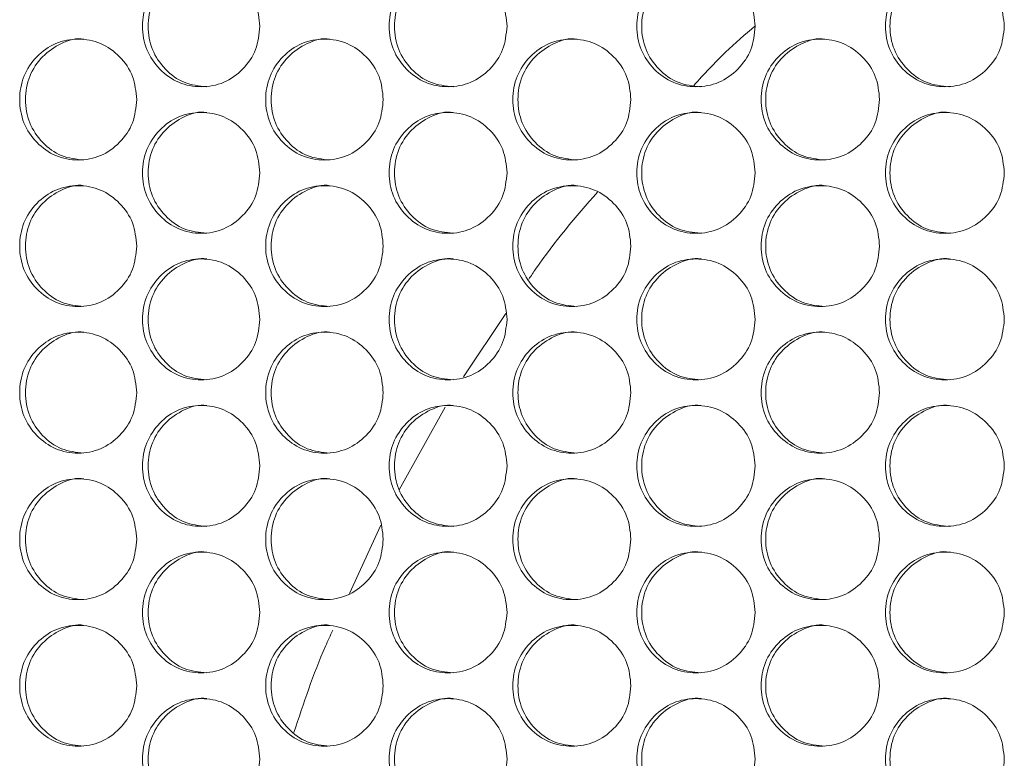
# Model space of a CAD drawing. Units: millimetres. Extents: x 74 to 2910, y 52 to 2015.
# Drawn here: x 405 to 470, y 647 to 696 of the extents above; entities that cross this region are included whole.
import ezdxf

# ---------------------------------------------------------------- set-up
doc = ezdxf.new("R2010")
doc.units = ezdxf.units.MM
doc.header["$LTSCALE"] = 10

msp = doc.modelspace()

# ---------------------------------------------------------------- linework, layer by layer
at = {"color": 7, "linetype": 'Continuous', "lineweight": 15}
for p, q in [((433.9976, 672.5424), (436.8129, 676.7411)), ((429.7519, 665.062), (432.7935, 670.5395)), ((426.4628, 658.1998), (428.5259, 662.7344))]:
    msp.add_line(p, q, dxfattribs=at)
for points, knots in [([(417.0123, 691.7447), (416.5037, 691.7983), (415.4847, 691.9057), (414.2132, 692.8563), (413.3228, 694.1623), (413.0525, 695.7453), (413.3221, 697.3211), (414.2145, 698.6506), (415.4794, 699.5133), (416.5205, 699.8408), (417.0178, 699.7439), (417.0187, 699.7437)], [0, 0, 0, 0, 0.1245889, 0.2496516, 0.3745963, 0.4997845, 0.6247561, 0.7499233, 0.8747645, 0.9997911, 1, 1, 1, 1]), ([(433.3237, 691.7447), (432.8128, 691.7983), (431.7892, 691.9057), (430.512, 692.8563), (429.6175, 694.1623), (429.346, 695.7453), (429.6169, 697.3211), (430.5133, 698.6506), (431.7842, 699.5133), (432.8291, 699.8408), (433.3292, 699.7439), (433.3301, 699.7437)], [0, 0, 0, 0, 0.124589, 0.2496511, 0.3745967, 0.4997846, 0.6247562, 0.7499236, 0.8747637, 0.9997911, 1, 1, 1, 1]), ([(449.705, 691.7447), (449.192, 691.7983), (448.1642, 691.9057), (446.8817, 692.8563), (445.9835, 694.1623), (445.7109, 695.7453), (445.9828, 697.3211), (446.8831, 698.6506), (448.1588, 699.5132), (449.2092, 699.841), (449.7106, 699.7439), (449.7114, 699.7437)], [0, 0, 0, 0, 0.1245888, 0.249651, 0.3745965, 0.4997845, 0.624756, 0.749924, 0.8747642, 0.9997916, 1, 1, 1, 1]), ([(466.1507, 691.7447), (465.6359, 691.7983), (464.6041, 691.9057), (463.3167, 692.8563), (462.4151, 694.1623), (462.1414, 695.7453), (462.4144, 697.3211), (463.3182, 698.6506), (464.5984, 699.5134), (465.6536, 699.8407), (466.1563, 699.7439), (466.1572, 699.7437)], [0, 0, 0, 0, 0.1245892, 0.2496519, 0.3745965, 0.4997845, 0.6247559, 0.7499234, 0.8747639, 0.9997909, 1, 1, 1, 1]), ([(420.5311, 695.7442), (420.4783, 695.2173), (420.3728, 694.1641), (419.4501, 692.8493), (418.1821, 691.9305), (416.6477, 691.6512), (415.1159, 691.9301), (413.8414, 692.8491), (412.9494, 694.164), (412.6783, 695.7439), (412.9492, 697.3248), (413.841, 698.6389), (415.1163, 699.5581), (416.6472, 699.8372), (418.1826, 699.5582), (419.4503, 698.6382), (420.3759, 697.3242), (420.4794, 696.2706), (420.5311, 695.7442)], [0, 0, 0, 0, 0.062525, 0.1249903, 0.1874334, 0.2499958, 0.3124511, 0.3750036, 0.4374592, 0.5000077, 0.5624481, 0.6250153, 0.6874565, 0.7500198, 0.8124735, 0.8750275, 0.9375667, 1, 1, 1, 1]), ([(436.8864, 695.7442), (436.8334, 695.2173), (436.7274, 694.1641), (435.8007, 692.8493), (434.527, 691.9305), (432.9859, 691.6512), (431.4472, 691.9301), (430.1669, 692.8492), (429.2709, 694.164), (428.9986, 695.7439), (429.2706, 697.3248), (430.1665, 698.6389), (431.4476, 699.5581), (432.9853, 699.8372), (434.5275, 699.5583), (435.8009, 698.6382), (436.7305, 697.3242), (436.8345, 696.2706), (436.8864, 695.7442)], [0, 0, 0, 0, 0.06252493, 0.12499032, 0.18743356, 0.249996, 0.31245165, 0.37500348, 0.43745946, 0.50000792, 0.56244824, 0.62501553, 0.68745648, 0.75001964, 0.81247358, 0.87502752, 0.9375666, 1, 1, 1, 1]), ([(453.3105, 695.7442), (453.2572, 695.2173), (453.1508, 694.1641), (452.2204, 692.8493), (450.9415, 691.9305), (449.394, 691.6512), (447.849, 691.9301), (446.5634, 692.8492), (445.6636, 694.164), (445.3902, 695.7439), (445.6634, 697.3248), (446.563, 698.6389), (447.8494, 699.5581), (449.3935, 699.8372), (450.942, 699.5582), (452.2206, 698.6382), (453.1539, 697.3242), (453.2583, 696.2706), (453.3105, 695.7442)], [0, 0, 0, 0, 0.062525, 0.1249901, 0.1874337, 0.2499961, 0.3124514, 0.3750035, 0.4374594, 0.5000079, 0.5624481, 0.6250152, 0.6874564, 0.7500199, 0.8124734, 0.8750277, 0.9375666, 1, 1, 1, 1]), ([(469.7977, 695.7442), (469.7443, 695.2173), (469.6375, 694.1641), (468.7036, 692.8493), (467.42, 691.9305), (465.8667, 691.6512), (464.3159, 691.9301), (463.0254, 692.8492), (462.1221, 694.164), (461.8477, 695.7439), (462.1219, 697.3248), (463.025, 698.6389), (464.3163, 699.5581), (465.8662, 699.8372), (467.4205, 699.5582), (468.7038, 698.6382), (469.6406, 697.3242), (469.7454, 696.2706), (469.7977, 695.7442)], [0, 0, 0, 0, 0.06252499, 0.12499037, 0.18743344, 0.24999578, 0.31245091, 0.37500328, 0.43745931, 0.50000774, 0.56244808, 0.62501514, 0.68745611, 0.75001971, 0.81247341, 0.87502751, 0.93756663, 1, 1, 1, 1]), ([(449.2493, 691.8336), (449.9326, 692.5825), (451.2049, 693.9769), (452.6411, 695.2013), (453.306, 695.7682)], [0, 0, 0, 0, 0.5370458, 1, 1, 1, 1]), ([(412.381, 690.8942), (412.3283, 690.3673), (412.223, 689.3141), (411.3025, 687.9993), (410.0374, 687.0805), (408.5066, 686.8012), (406.9785, 687.0801), (405.707, 687.9992), (404.8171, 689.314), (404.5467, 690.8939), (404.8169, 692.4748), (405.7066, 693.7889), (406.9788, 694.7081), (408.5061, 694.9872), (410.0379, 694.7082), (411.3027, 693.7882), (412.2261, 692.4742), (412.3294, 691.4206), (412.381, 690.8942)], [0, 0, 0, 0, 0.0625249, 0.1249899, 0.1874336, 0.2499961, 0.3124512, 0.3750035, 0.4374593, 0.5000079, 0.5624482, 0.6250154, 0.6874567, 0.7500199, 0.8124733, 0.8750274, 0.9375667, 1, 1, 1, 1]), ([(408.8845, 686.8947), (408.3772, 686.9483), (407.3605, 687.0557), (406.0921, 688.0063), (405.2038, 689.3123), (404.9342, 690.8953), (405.2031, 692.4711), (406.0935, 693.8006), (407.355, 694.6632), (408.3944, 694.9911), (408.8901, 694.8939), (408.8909, 694.8937)], [0, 0, 0, 0, 0.1245897, 0.2496522, 0.3745969, 0.499785, 0.6247566, 0.7499237, 0.8747648, 0.9997917, 1, 1, 1, 1]), ([(428.6998, 690.8942), (428.6469, 690.3673), (428.5412, 689.3141), (427.6164, 687.9993), (426.3455, 687.0805), (424.8077, 686.8012), (423.2724, 687.0801), (421.9949, 687.9992), (421.1009, 689.314), (420.8292, 690.8939), (421.1006, 692.4748), (421.9945, 693.7889), (423.2728, 694.7081), (424.8071, 694.9872), (426.346, 694.7082), (427.6166, 693.7882), (428.5443, 692.4742), (428.648, 691.4206), (428.6998, 690.8942)], [0, 0, 0, 0, 0.062525, 0.1249899, 0.187433, 0.2499956, 0.3124509, 0.3750031, 0.437459, 0.5000076, 0.5624479, 0.625015, 0.687456, 0.7500197, 0.8124732, 0.8750274, 0.9375667, 1, 1, 1, 1]), ([(425.1589, 686.8947), (424.6492, 686.9483), (423.6278, 687.0557), (422.3534, 688.0063), (421.4609, 689.3123), (421.19, 690.8953), (421.4603, 692.4711), (422.3547, 693.8005), (423.6227, 694.6634), (424.6656, 694.9905), (425.1645, 694.8939), (425.1653, 694.8937)], [0, 0, 0, 0, 0.1245901, 0.2496515, 0.3745969, 0.4997848, 0.6247564, 0.7499239, 0.8747639, 0.9997905, 1, 1, 1, 1]), ([(445.0902, 690.8942), (445.0371, 690.3673), (444.9309, 689.3141), (444.0022, 687.9993), (442.7259, 687.0805), (441.1815, 686.8012), (439.6396, 687.0801), (438.3566, 687.9992), (437.4587, 689.314), (437.1858, 690.8939), (437.4584, 692.4748), (438.3562, 693.7889), (439.64, 694.7081), (441.181, 694.9872), (442.7264, 694.7083), (444.0024, 693.7882), (444.934, 692.4742), (445.0382, 691.4206), (445.0902, 690.8942)], [0, 0, 0, 0, 0.062525, 0.12499, 0.1874332, 0.2499961, 0.3124511, 0.3750033, 0.4374591, 0.5000077, 0.562448, 0.6250152, 0.6874563, 0.7500192, 0.8124734, 0.8750275, 0.9375666, 1, 1, 1, 1]), ([(441.5059, 686.8947), (440.994, 686.9483), (439.9682, 687.0557), (438.6883, 688.0063), (437.792, 689.3123), (437.5199, 690.8953), (437.7913, 692.4711), (438.6897, 693.8006), (439.9627, 694.6633), (441.0114, 694.9908), (441.5115, 694.8939), (441.5124, 694.8937)], [0, 0, 0, 0, 0.12459, 0.2496519, 0.3745966, 0.4997846, 0.624756, 0.7499235, 0.8747643, 0.9997911, 1, 1, 1, 1]), ([(461.5465, 690.8942), (461.4932, 690.3673), (461.3866, 689.3141), (460.4544, 687.9993), (459.1731, 687.0805), (457.6227, 686.8012), (456.0747, 687.0801), (454.7865, 687.9992), (453.885, 689.314), (453.611, 690.8939), (453.8848, 692.4748), (454.7862, 693.7889), (456.075, 694.7081), (457.6221, 694.9872), (459.1736, 694.7082), (460.4546, 693.7883), (461.3897, 692.4742), (461.4943, 691.4206), (461.5465, 690.8942)], [0, 0, 0, 0, 0.062525, 0.1249901, 0.1874335, 0.2499959, 0.3124517, 0.3750033, 0.4374594, 0.5000079, 0.5624483, 0.6250154, 0.687456, 0.7500197, 0.8124729, 0.8750277, 0.9375666, 1, 1, 1, 1]), ([(457.9202, 686.8947), (457.4062, 686.9483), (456.3764, 687.0557), (455.0914, 688.0063), (454.1914, 689.3123), (453.9182, 690.8953), (454.1908, 692.4711), (455.0927, 693.8006), (456.3711, 694.6634), (457.423, 694.9907), (457.9258, 694.8939), (457.9266, 694.8937)], [0, 0, 0, 0, 0.124589, 0.2496514, 0.3745965, 0.4997844, 0.6247559, 0.7499235, 0.8747638, 0.9997909, 1, 1, 1, 1]), ([(417.0123, 682.0447), (416.5037, 682.0983), (415.4847, 682.2057), (414.2132, 683.1563), (413.3228, 684.4623), (413.0525, 686.0453), (413.3221, 687.6211), (414.2145, 688.9506), (415.4794, 689.8133), (416.5205, 690.1408), (417.0178, 690.0439), (417.0187, 690.0437)], [0, 0, 0, 0, 0.1245889, 0.2496516, 0.3745963, 0.4997845, 0.6247561, 0.7499233, 0.8747645, 0.9997911, 1, 1, 1, 1]), ([(433.3237, 682.0447), (432.8128, 682.0983), (431.7892, 682.2057), (430.512, 683.1563), (429.6175, 684.4623), (429.346, 686.0453), (429.6169, 687.6211), (430.5133, 688.9506), (431.7842, 689.8133), (432.8291, 690.1408), (433.3292, 690.0439), (433.3301, 690.0437)], [0, 0, 0, 0, 0.124589, 0.2496511, 0.3745967, 0.4997846, 0.6247562, 0.7499236, 0.8747637, 0.9997911, 1, 1, 1, 1]), ([(449.705, 682.0447), (449.192, 682.0983), (448.1642, 682.2057), (446.8817, 683.1563), (445.9835, 684.4623), (445.7109, 686.0453), (445.9828, 687.6211), (446.8831, 688.9506), (448.1588, 689.8132), (449.2092, 690.141), (449.7106, 690.0439), (449.7114, 690.0437)], [0, 0, 0, 0, 0.1245888, 0.249651, 0.3745965, 0.4997845, 0.624756, 0.749924, 0.8747642, 0.9997916, 1, 1, 1, 1]), ([(466.1507, 682.0447), (465.6359, 682.0983), (464.6041, 682.2057), (463.3167, 683.1563), (462.4151, 684.4623), (462.1414, 686.0453), (462.4144, 687.6211), (463.3182, 688.9506), (464.5984, 689.8134), (465.6536, 690.1407), (466.1563, 690.0439), (466.1572, 690.0437)], [0, 0, 0, 0, 0.1245892, 0.2496519, 0.3745965, 0.4997845, 0.6247559, 0.7499234, 0.8747639, 0.9997909, 1, 1, 1, 1]), ([(420.5311, 686.0442), (420.4783, 685.5173), (420.3728, 684.4641), (419.4501, 683.1493), (418.1821, 682.2305), (416.6477, 681.9512), (415.1159, 682.2301), (413.8414, 683.1491), (412.9494, 684.464), (412.6783, 686.0439), (412.9492, 687.6248), (413.841, 688.9389), (415.1163, 689.8581), (416.6472, 690.1372), (418.1826, 689.8582), (419.4503, 688.9382), (420.3759, 687.6242), (420.4794, 686.5706), (420.5311, 686.0442)], [0, 0, 0, 0, 0.06252499, 0.12499003, 0.18743331, 0.24999577, 0.312451, 0.37500357, 0.43745911, 0.5000077, 0.56244809, 0.62501527, 0.68745649, 0.75001979, 0.81247345, 0.87502752, 0.93756665, 1, 1, 1, 1]), ([(436.8864, 686.0442), (436.8334, 685.5173), (436.7274, 684.4641), (435.8007, 683.1493), (434.527, 682.2305), (432.9859, 681.9512), (431.4472, 682.2301), (430.1669, 683.1492), (429.2709, 684.464), (428.9986, 686.0439), (429.2706, 687.6248), (430.1665, 688.9389), (431.4476, 689.8581), (432.9853, 690.1372), (434.5275, 689.8583), (435.8009, 688.9382), (436.7305, 687.6242), (436.8345, 686.5706), (436.8864, 686.0442)], [0, 0, 0, 0, 0.06252494, 0.12499009, 0.18743349, 0.24999595, 0.3124516, 0.37500343, 0.43745941, 0.50000788, 0.5624482, 0.6250155, 0.68745646, 0.75001962, 0.81247356, 0.87502751, 0.9375666, 1, 1, 1, 1]), ([(453.3105, 686.0442), (453.2572, 685.5173), (453.1508, 684.4641), (452.2204, 683.1493), (450.9415, 682.2305), (449.394, 681.9512), (447.849, 682.2301), (446.5634, 683.1492), (445.6636, 684.464), (445.3902, 686.0439), (445.6634, 687.6248), (446.563, 688.9389), (447.8494, 689.8581), (449.3935, 690.1372), (450.942, 689.8582), (452.2206, 688.9382), (453.1539, 687.6242), (453.2583, 686.5706), (453.3105, 686.0442)], [0, 0, 0, 0, 0.062525, 0.1249899, 0.1874336, 0.249996, 0.3124513, 0.3750034, 0.4374594, 0.5000078, 0.5624481, 0.6250152, 0.6874564, 0.7500198, 0.8124733, 0.8750277, 0.9375666, 1, 1, 1, 1]), ([(469.7977, 686.0442), (469.7443, 685.5173), (469.6375, 684.4641), (468.7036, 683.1493), (467.42, 682.2305), (465.8667, 681.9512), (464.3159, 682.2301), (463.0254, 683.1492), (462.1221, 684.464), (461.8477, 686.0439), (462.1219, 687.6248), (463.025, 688.9389), (464.3163, 689.8581), (465.8662, 690.1372), (467.4205, 689.8582), (468.7038, 688.9382), (469.6406, 687.6242), (469.7454, 686.5706), (469.7977, 686.0442)], [0, 0, 0, 0, 0.06252499, 0.12499013, 0.18743337, 0.24999572, 0.31245085, 0.37500323, 0.43745927, 0.50000771, 0.56244804, 0.62501511, 0.68745608, 0.75001969, 0.81247339, 0.8750275, 0.93756662, 1, 1, 1, 1]), ([(412.381, 681.1942), (412.3283, 680.6673), (412.223, 679.6141), (411.3025, 678.2993), (410.0374, 677.3805), (408.5066, 677.1012), (406.9785, 677.3801), (405.707, 678.2992), (404.8171, 679.614), (404.5467, 681.1939), (404.8169, 682.7748), (405.7066, 684.0889), (406.9788, 685.0081), (408.5061, 685.2872), (410.0379, 685.0082), (411.3027, 684.0882), (412.2261, 682.7742), (412.3294, 681.7206), (412.381, 681.1942)], [0, 0, 0, 0, 0.0625249, 0.1249899, 0.1874336, 0.2499961, 0.3124512, 0.3750035, 0.4374593, 0.5000079, 0.5624482, 0.6250154, 0.6874567, 0.7500199, 0.8124733, 0.8750274, 0.9375667, 1, 1, 1, 1]), ([(408.8845, 677.1947), (408.3772, 677.2483), (407.3605, 677.3557), (406.0921, 678.3063), (405.2038, 679.6123), (404.9342, 681.1953), (405.2031, 682.7711), (406.0935, 684.1006), (407.355, 684.9632), (408.3944, 685.2911), (408.8901, 685.1939), (408.8909, 685.1937)], [0, 0, 0, 0, 0.1245897, 0.2496522, 0.3745969, 0.499785, 0.6247566, 0.7499237, 0.8747648, 0.9997917, 1, 1, 1, 1]), ([(428.6998, 681.1942), (428.6469, 680.6673), (428.5412, 679.6141), (427.6164, 678.2993), (426.3455, 677.3805), (424.8077, 677.1012), (423.2724, 677.3801), (421.9949, 678.2992), (421.1009, 679.614), (420.8292, 681.1939), (421.1006, 682.7748), (421.9945, 684.0889), (423.2728, 685.0081), (424.8071, 685.2872), (426.346, 685.0082), (427.6166, 684.0882), (428.5443, 682.7742), (428.648, 681.7206), (428.6998, 681.1942)], [0, 0, 0, 0, 0.062525, 0.1249899, 0.187433, 0.2499956, 0.3124509, 0.3750031, 0.437459, 0.5000076, 0.5624479, 0.625015, 0.687456, 0.7500197, 0.8124732, 0.8750274, 0.9375667, 1, 1, 1, 1]), ([(425.1589, 677.1947), (424.6492, 677.2483), (423.6278, 677.3557), (422.3534, 678.3063), (421.4609, 679.6123), (421.19, 681.1953), (421.4603, 682.7711), (422.3547, 684.1005), (423.6227, 684.9634), (424.6656, 685.2905), (425.1645, 685.1939), (425.1653, 685.1937)], [0, 0, 0, 0, 0.1245901, 0.2496515, 0.3745969, 0.4997848, 0.6247564, 0.7499239, 0.8747639, 0.9997905, 1, 1, 1, 1]), ([(445.0902, 681.1942), (445.0371, 680.6673), (444.9309, 679.6141), (444.0022, 678.2993), (442.7259, 677.3805), (441.1815, 677.1012), (439.6396, 677.3801), (438.3566, 678.2992), (437.4587, 679.614), (437.1858, 681.1939), (437.4584, 682.7748), (438.3562, 684.0889), (439.64, 685.0081), (441.181, 685.2872), (442.7264, 685.0083), (444.0024, 684.0882), (444.934, 682.7742), (445.0382, 681.7206), (445.0902, 681.1942)], [0, 0, 0, 0, 0.062525, 0.12499, 0.1874332, 0.2499961, 0.3124511, 0.3750033, 0.4374591, 0.5000077, 0.562448, 0.6250152, 0.6874563, 0.7500192, 0.8124734, 0.8750275, 0.9375666, 1, 1, 1, 1]), ([(441.5059, 677.1947), (440.994, 677.2483), (439.9682, 677.3557), (438.6883, 678.3063), (437.792, 679.6123), (437.5199, 681.1953), (437.7913, 682.7711), (438.6897, 684.1006), (439.9627, 684.9633), (441.0114, 685.2908), (441.5115, 685.1939), (441.5124, 685.1937)], [0, 0, 0, 0, 0.12459, 0.2496519, 0.3745966, 0.4997846, 0.624756, 0.7499235, 0.8747643, 0.9997911, 1, 1, 1, 1]), ([(461.5465, 681.1942), (461.4932, 680.6673), (461.3866, 679.6141), (460.4544, 678.2993), (459.1731, 677.3805), (457.6227, 677.1012), (456.0747, 677.3801), (454.7865, 678.2992), (453.885, 679.614), (453.611, 681.1939), (453.8848, 682.7748), (454.7862, 684.0889), (456.075, 685.0081), (457.6221, 685.2872), (459.1736, 685.0082), (460.4546, 684.0883), (461.3897, 682.7742), (461.4943, 681.7206), (461.5465, 681.1942)], [0, 0, 0, 0, 0.062525, 0.1249901, 0.1874335, 0.2499959, 0.3124517, 0.3750033, 0.4374594, 0.5000079, 0.5624483, 0.6250154, 0.687456, 0.7500197, 0.8124729, 0.8750277, 0.9375666, 1, 1, 1, 1]), ([(457.9202, 677.1947), (457.4062, 677.2483), (456.3764, 677.3557), (455.0914, 678.3063), (454.1914, 679.6123), (453.9182, 681.1953), (454.1908, 682.7711), (455.0927, 684.1006), (456.3711, 684.9634), (457.423, 685.2907), (457.9258, 685.1939), (457.9266, 685.1937)], [0, 0, 0, 0, 0.124589, 0.2496514, 0.3745965, 0.4997844, 0.6247559, 0.7499235, 0.8747638, 0.9997909, 1, 1, 1, 1]), ([(438.3297, 679.0034), (438.4789, 679.2282), (439.8326, 681.2677), (441.4387, 683.1218), (442.8679, 684.7716)], [0, 0, 0, 0, 0.1102066, 1, 1, 1, 1]), ([(420.5311, 676.3442), (420.4783, 675.8173), (420.3728, 674.7641), (419.4501, 673.4493), (418.1821, 672.5305), (416.6477, 672.2512), (415.1159, 672.5301), (413.8414, 673.4491), (412.9494, 674.764), (412.6783, 676.3439), (412.9492, 677.9248), (413.841, 679.2389), (415.1163, 680.1581), (416.6472, 680.4372), (418.1826, 680.1582), (419.4503, 679.2382), (420.3759, 677.9242), (420.4794, 676.8706), (420.5311, 676.3442)], [0, 0, 0, 0, 0.06252499, 0.12499003, 0.18743331, 0.24999577, 0.312451, 0.37500357, 0.43745911, 0.5000077, 0.56244809, 0.62501527, 0.68745649, 0.75001979, 0.81247345, 0.87502752, 0.93756665, 1, 1, 1, 1]), ([(417.0123, 672.3447), (416.5037, 672.3983), (415.4847, 672.5057), (414.2132, 673.4563), (413.3228, 674.7623), (413.0525, 676.3453), (413.3221, 677.9211), (414.2145, 679.2506), (415.4794, 680.1133), (416.5205, 680.4408), (417.0178, 680.3439), (417.0187, 680.3437)], [0, 0, 0, 0, 0.1245889, 0.2496516, 0.3745963, 0.4997845, 0.6247561, 0.7499233, 0.8747645, 0.9997911, 1, 1, 1, 1]), ([(436.8864, 676.3442), (436.8334, 675.8173), (436.7274, 674.7641), (435.8007, 673.4493), (434.527, 672.5305), (432.9859, 672.2512), (431.4472, 672.5301), (430.1669, 673.4492), (429.2709, 674.764), (428.9986, 676.3439), (429.2706, 677.9248), (430.1665, 679.2389), (431.4476, 680.1581), (432.9853, 680.4372), (434.5275, 680.1583), (435.8009, 679.2382), (436.7305, 677.9242), (436.8345, 676.8706), (436.8864, 676.3442)], [0, 0, 0, 0, 0.06252494, 0.12499009, 0.18743349, 0.24999595, 0.3124516, 0.37500343, 0.43745941, 0.50000788, 0.5624482, 0.6250155, 0.68745646, 0.75001962, 0.81247356, 0.87502751, 0.9375666, 1, 1, 1, 1]), ([(433.3237, 672.3447), (432.8128, 672.3983), (431.7892, 672.5057), (430.512, 673.4563), (429.6175, 674.7623), (429.346, 676.3453), (429.6169, 677.9211), (430.5133, 679.2506), (431.7842, 680.1133), (432.8291, 680.4408), (433.3292, 680.3439), (433.3301, 680.3437)], [0, 0, 0, 0, 0.124589, 0.2496511, 0.3745967, 0.4997846, 0.6247562, 0.7499236, 0.8747637, 0.9997911, 1, 1, 1, 1]), ([(453.3105, 676.3442), (453.2572, 675.8173), (453.1508, 674.7641), (452.2204, 673.4493), (450.9415, 672.5305), (449.394, 672.2512), (447.849, 672.5301), (446.5634, 673.4492), (445.6636, 674.764), (445.3902, 676.3439), (445.6634, 677.9248), (446.563, 679.2389), (447.8494, 680.1581), (449.3935, 680.4372), (450.942, 680.1582), (452.2206, 679.2382), (453.1539, 677.9242), (453.2583, 676.8706), (453.3105, 676.3442)], [0, 0, 0, 0, 0.062525, 0.1249899, 0.1874336, 0.249996, 0.3124513, 0.3750034, 0.4374594, 0.5000078, 0.5624481, 0.6250152, 0.6874564, 0.7500198, 0.8124733, 0.8750277, 0.9375666, 1, 1, 1, 1]), ([(449.705, 672.3447), (449.192, 672.3983), (448.1642, 672.5057), (446.8817, 673.4563), (445.9835, 674.7623), (445.7109, 676.3453), (445.9828, 677.9211), (446.8831, 679.2506), (448.1588, 680.1132), (449.2092, 680.441), (449.7106, 680.3439), (449.7114, 680.3437)], [0, 0, 0, 0, 0.1245888, 0.249651, 0.3745965, 0.4997845, 0.624756, 0.749924, 0.8747642, 0.9997916, 1, 1, 1, 1]), ([(469.7977, 676.3442), (469.7443, 675.8173), (469.6375, 674.7641), (468.7036, 673.4493), (467.42, 672.5305), (465.8667, 672.2512), (464.3159, 672.5301), (463.0254, 673.4492), (462.1221, 674.764), (461.8477, 676.3439), (462.1219, 677.9248), (463.025, 679.2389), (464.3163, 680.1581), (465.8662, 680.4372), (467.4205, 680.1582), (468.7038, 679.2382), (469.6406, 677.9242), (469.7454, 676.8706), (469.7977, 676.3442)], [0, 0, 0, 0, 0.06252499, 0.12499013, 0.18743337, 0.24999572, 0.31245085, 0.37500323, 0.43745927, 0.50000771, 0.56244804, 0.62501511, 0.68745608, 0.75001969, 0.81247339, 0.8750275, 0.93756662, 1, 1, 1, 1]), ([(466.1507, 672.3447), (465.6359, 672.3983), (464.6041, 672.5057), (463.3167, 673.4563), (462.4151, 674.7623), (462.1414, 676.3453), (462.4144, 677.9211), (463.3182, 679.2506), (464.5984, 680.1134), (465.6536, 680.4407), (466.1563, 680.3439), (466.1572, 680.3437)], [0, 0, 0, 0, 0.1245892, 0.2496519, 0.3745965, 0.4997845, 0.6247559, 0.7499234, 0.8747639, 0.9997909, 1, 1, 1, 1]), ([(412.381, 671.4942), (412.3283, 670.9673), (412.223, 669.9141), (411.3025, 668.5993), (410.0374, 667.6805), (408.5066, 667.4012), (406.9785, 667.6801), (405.707, 668.5992), (404.8171, 669.914), (404.5467, 671.4939), (404.8169, 673.0748), (405.7066, 674.3889), (406.9788, 675.3081), (408.5061, 675.5872), (410.0379, 675.3082), (411.3027, 674.3882), (412.2261, 673.0742), (412.3294, 672.0206), (412.381, 671.4942)], [0, 0, 0, 0, 0.0625249, 0.1249899, 0.1874336, 0.2499961, 0.3124512, 0.3750034, 0.4374593, 0.5000078, 0.5624482, 0.6250153, 0.6874568, 0.7500199, 0.8124734, 0.8750274, 0.9375667, 1, 1, 1, 1]), ([(408.8845, 667.4947), (408.3772, 667.5483), (407.3605, 667.6557), (406.0921, 668.6063), (405.2038, 669.9123), (404.9342, 671.4953), (405.2031, 673.0711), (406.0935, 674.4006), (407.355, 675.2632), (408.3944, 675.5911), (408.8901, 675.4939), (408.8909, 675.4937)], [0, 0, 0, 0, 0.1245897, 0.2496522, 0.3745968, 0.4997849, 0.6247564, 0.7499236, 0.8747649, 0.9997917, 1, 1, 1, 1]), ([(428.6998, 671.4942), (428.6469, 670.9673), (428.5412, 669.9141), (427.6164, 668.5993), (426.3455, 667.6805), (424.8077, 667.4012), (423.2724, 667.6801), (421.9949, 668.5992), (421.1009, 669.914), (420.8292, 671.4939), (421.1006, 673.0748), (421.9945, 674.3889), (423.2728, 675.3081), (424.8071, 675.5872), (426.346, 675.3082), (427.6166, 674.3882), (428.5443, 673.0742), (428.648, 672.0206), (428.6998, 671.4942)], [0, 0, 0, 0, 0.062525, 0.1249899, 0.187433, 0.2499956, 0.3124509, 0.3750031, 0.437459, 0.5000075, 0.5624478, 0.6250149, 0.6874561, 0.7500197, 0.8124733, 0.8750274, 0.9375667, 1, 1, 1, 1]), ([(425.1589, 667.4947), (424.6492, 667.5483), (423.6278, 667.6557), (422.3534, 668.6063), (421.4609, 669.9123), (421.19, 671.4953), (421.4603, 673.0711), (422.3547, 674.4005), (423.6227, 675.2635), (424.6656, 675.5905), (425.1645, 675.4939), (425.1653, 675.4937)], [0, 0, 0, 0, 0.1245901, 0.2496514, 0.3745968, 0.4997847, 0.6247562, 0.7499237, 0.874764, 0.9997905, 1, 1, 1, 1]), ([(445.0902, 671.4942), (445.0371, 670.9673), (444.9309, 669.9141), (444.0022, 668.5993), (442.7259, 667.6805), (441.1815, 667.4012), (439.6396, 667.6801), (438.3566, 668.5992), (437.4587, 669.914), (437.1858, 671.4939), (437.4584, 673.0748), (438.3563, 674.3889), (439.64, 675.3081), (441.181, 675.5872), (442.7264, 675.3083), (444.0024, 674.3882), (444.934, 673.0742), (445.0382, 672.0206), (445.0902, 671.4942)], [0, 0, 0, 0, 0.062525, 0.12499, 0.1874332, 0.249996, 0.3124511, 0.3750033, 0.437459, 0.5000076, 0.5624479, 0.6250152, 0.6874564, 0.7500192, 0.8124735, 0.8750275, 0.9375666, 1, 1, 1, 1]), ([(441.5059, 667.4947), (440.994, 667.5483), (439.9682, 667.6557), (438.6883, 668.6063), (437.792, 669.9123), (437.5199, 671.4953), (437.7913, 673.0711), (438.6897, 674.4006), (439.9627, 675.2633), (441.0114, 675.5908), (441.5115, 675.4939), (441.5124, 675.4937)], [0, 0, 0, 0, 0.12459, 0.24965181, 0.37459655, 0.49978446, 0.62475582, 0.74992335, 0.87476444, 0.99979106, 1, 1, 1, 1]), ([(461.5465, 671.4942), (461.4932, 670.9673), (461.3866, 669.9141), (460.4544, 668.5993), (459.1731, 667.6805), (457.6227, 667.4012), (456.0747, 667.6801), (454.7865, 668.5992), (453.885, 669.914), (453.611, 671.4939), (453.8848, 673.0748), (454.7862, 674.3889), (456.075, 675.3081), (457.6221, 675.5872), (459.1736, 675.3082), (460.4546, 674.3883), (461.3897, 673.0742), (461.4943, 672.0206), (461.5465, 671.4942)], [0, 0, 0, 0, 0.062525, 0.1249901, 0.1874334, 0.2499959, 0.3124516, 0.3750032, 0.4374593, 0.5000078, 0.5624482, 0.6250153, 0.6874561, 0.7500198, 0.812473, 0.8750277, 0.9375666, 1, 1, 1, 1]), ([(457.9202, 667.4947), (457.4062, 667.5483), (456.3764, 667.6557), (455.0914, 668.6063), (454.1914, 669.9123), (453.9182, 671.4953), (454.1908, 673.0711), (455.0927, 674.4006), (456.3711, 675.2634), (457.423, 675.5907), (457.9258, 675.4939), (457.9266, 675.4937)], [0, 0, 0, 0, 0.124589, 0.2496513, 0.3745964, 0.4997843, 0.6247558, 0.7499233, 0.874764, 0.9997909, 1, 1, 1, 1]), ([(420.5311, 666.6442), (420.4783, 666.1173), (420.3728, 665.0641), (419.4501, 663.7493), (418.1821, 662.8305), (416.6477, 662.5512), (415.1159, 662.8301), (413.8414, 663.7491), (412.9494, 665.064), (412.6783, 666.6439), (412.9492, 668.2248), (413.841, 669.5389), (415.1163, 670.4581), (416.6472, 670.7372), (418.1826, 670.4582), (419.4503, 669.5382), (420.3759, 668.2242), (420.4794, 667.1706), (420.5311, 666.6442)], [0, 0, 0, 0, 0.062525, 0.12499, 0.1874333, 0.2499957, 0.312451, 0.3750035, 0.4374591, 0.5000076, 0.562448, 0.6250152, 0.6874566, 0.7500198, 0.8124735, 0.8750275, 0.9375667, 1, 1, 1, 1]), ([(417.0123, 662.6447), (416.5037, 662.6983), (415.4847, 662.8057), (414.2132, 663.7563), (413.3228, 665.0623), (413.0525, 666.6453), (413.3221, 668.2211), (414.2145, 669.5506), (415.4794, 670.4133), (416.5205, 670.7408), (417.0178, 670.6439), (417.0187, 670.6437)], [0, 0, 0, 0, 0.1245889, 0.2496515, 0.3745962, 0.4997844, 0.624756, 0.7499231, 0.8747647, 0.9997911, 1, 1, 1, 1]), ([(436.8864, 666.6442), (436.8334, 666.1173), (436.7274, 665.0641), (435.8007, 663.7493), (434.527, 662.8305), (432.9859, 662.5512), (431.4472, 662.8301), (430.1669, 663.7492), (429.2709, 665.064), (428.9986, 666.6439), (429.2706, 668.2248), (430.1665, 669.5389), (431.4476, 670.4581), (432.9853, 670.7372), (434.5275, 670.4583), (435.8009, 669.5382), (436.7305, 668.2242), (436.8345, 667.1706), (436.8864, 666.6442)], [0, 0, 0, 0, 0.0625249, 0.1249901, 0.1874335, 0.2499959, 0.3124516, 0.3750034, 0.4374594, 0.5000078, 0.5624481, 0.6250154, 0.6874566, 0.7500196, 0.8124736, 0.8750275, 0.9375666, 1, 1, 1, 1]), ([(433.3237, 662.6447), (432.8128, 662.6983), (431.7892, 662.8057), (430.512, 663.7563), (429.6175, 665.0623), (429.346, 666.6453), (429.6169, 668.2211), (430.5133, 669.5506), (431.7842, 670.4133), (432.8291, 670.7408), (433.3292, 670.6439), (433.3301, 670.6437)], [0, 0, 0, 0, 0.124589, 0.249651, 0.3745966, 0.4997845, 0.6247561, 0.7499234, 0.8747639, 0.9997911, 1, 1, 1, 1]), ([(453.3105, 666.6442), (453.2572, 666.1173), (453.1508, 665.0641), (452.2204, 663.7493), (450.9415, 662.8305), (449.394, 662.5512), (447.849, 662.8301), (446.5634, 663.7492), (445.6636, 665.064), (445.3902, 666.6439), (445.6634, 668.2248), (446.563, 669.5389), (447.8494, 670.4581), (449.3935, 670.7372), (450.942, 670.4582), (452.2206, 669.5382), (453.1539, 668.2242), (453.2583, 667.1706), (453.3105, 666.6442)], [0, 0, 0, 0, 0.062525, 0.1249899, 0.1874336, 0.249996, 0.3124513, 0.3750034, 0.4374593, 0.5000078, 0.562448, 0.6250151, 0.6874565, 0.7500199, 0.8124734, 0.8750277, 0.9375666, 1, 1, 1, 1]), ([(449.705, 662.6447), (449.192, 662.6983), (448.1642, 662.8057), (446.8817, 663.7563), (445.9835, 665.0623), (445.7109, 666.6453), (445.9828, 668.2211), (446.8831, 669.5506), (448.1588, 670.4132), (449.2092, 670.741), (449.7106, 670.6439), (449.7114, 670.6437)], [0, 0, 0, 0, 0.1245888, 0.249651, 0.3745964, 0.4997844, 0.6247559, 0.7499239, 0.8747643, 0.9997916, 1, 1, 1, 1]), ([(469.7977, 666.6442), (469.7443, 666.1173), (469.6375, 665.0641), (468.7036, 663.7493), (467.42, 662.8305), (465.8667, 662.5512), (464.3159, 662.8301), (463.0254, 663.7492), (462.1221, 665.064), (461.8477, 666.6439), (462.1219, 668.2248), (463.025, 669.5389), (464.3163, 670.4581), (465.8662, 670.7372), (467.4205, 670.4582), (468.7038, 669.5382), (469.6406, 668.2242), (469.7454, 667.1706), (469.7977, 666.6442)], [0, 0, 0, 0, 0.06252499, 0.12499012, 0.18743335, 0.24999569, 0.31245082, 0.37500319, 0.43745922, 0.50000765, 0.56244798, 0.62501504, 0.68745617, 0.75001972, 0.81247341, 0.87502751, 0.93756663, 1, 1, 1, 1]), ([(466.1507, 662.6447), (465.6359, 662.6983), (464.6041, 662.8057), (463.3167, 663.7563), (462.4151, 665.0623), (462.1414, 666.6453), (462.4144, 668.2211), (463.3182, 669.5506), (464.5984, 670.4134), (465.6536, 670.7407), (466.1563, 670.6439), (466.1572, 670.6437)], [0, 0, 0, 0, 0.1245891, 0.2496518, 0.3745964, 0.4997844, 0.6247558, 0.7499232, 0.874764, 0.9997909, 1, 1, 1, 1]), ([(412.381, 661.7942), (412.3283, 661.2673), (412.223, 660.2141), (411.3025, 658.8993), (410.0374, 657.9805), (408.5066, 657.7012), (406.9785, 657.9801), (405.707, 658.8992), (404.8171, 660.214), (404.5467, 661.7939), (404.8169, 663.3748), (405.7066, 664.6889), (406.9788, 665.6081), (408.5061, 665.8872), (410.0379, 665.6082), (411.3027, 664.6882), (412.2261, 663.3742), (412.3294, 662.3206), (412.381, 661.7942)], [0, 0, 0, 0, 0.0625247, 0.12499, 0.1874336, 0.2499961, 0.3124513, 0.3750035, 0.4374593, 0.5000077, 0.5624481, 0.6250152, 0.6874568, 0.7500199, 0.8124733, 0.8750274, 0.9375666, 1, 1, 1, 1]), ([(408.8845, 657.7947), (408.3772, 657.8483), (407.3605, 657.9557), (406.0921, 658.9063), (405.2038, 660.2123), (404.9342, 661.7953), (405.2031, 663.3711), (406.0935, 664.7006), (407.355, 665.5632), (408.3944, 665.8911), (408.8901, 665.7939), (408.8909, 665.7937)], [0, 0, 0, 0, 0.12458978, 0.24965227, 0.37459699, 0.4997848, 0.62475634, 0.74992351, 0.87476491, 0.99979166, 1, 1, 1, 1]), ([(428.6998, 661.7942), (428.6469, 661.2673), (428.5412, 660.2141), (427.6164, 658.8993), (426.3455, 657.9805), (424.8077, 657.7012), (423.2724, 657.9801), (421.9949, 658.8992), (421.1009, 660.214), (420.8292, 661.7939), (421.1006, 663.3748), (421.9945, 664.6889), (423.2728, 665.6081), (424.8071, 665.8872), (426.346, 665.6082), (427.6166, 664.6882), (428.5443, 663.3742), (428.648, 662.3206), (428.6998, 661.7942)], [0, 0, 0, 0, 0.0625249, 0.12499, 0.187433, 0.2499956, 0.3124509, 0.3750031, 0.437459, 0.5000074, 0.5624478, 0.6250148, 0.6874561, 0.7500197, 0.8124732, 0.8750274, 0.9375667, 1, 1, 1, 1]), ([(425.1589, 657.7947), (424.6492, 657.8483), (423.6278, 657.9557), (422.3534, 658.9063), (421.4609, 660.2123), (421.19, 661.7953), (421.4603, 663.3711), (422.3547, 664.7005), (423.6227, 665.5635), (424.6656, 665.8905), (425.1645, 665.7939), (425.1653, 665.7937)], [0, 0, 0, 0, 0.1245902, 0.2496516, 0.374597, 0.4997846, 0.6247562, 0.7499237, 0.874764, 0.9997905, 1, 1, 1, 1]), ([(445.0902, 661.7942), (445.0371, 661.2673), (444.9309, 660.2141), (444.0022, 658.8993), (442.7259, 657.9805), (441.1815, 657.7012), (439.6396, 657.9801), (438.3566, 658.8992), (437.4587, 660.214), (437.1858, 661.7939), (437.4584, 663.3748), (438.3563, 664.6889), (439.64, 665.6081), (441.181, 665.8872), (442.7264, 665.6083), (444.0024, 664.6882), (444.934, 663.3742), (445.0382, 662.3206), (445.0902, 661.7942)], [0, 0, 0, 0, 0.06252483, 0.12499013, 0.18743318, 0.24999604, 0.31245113, 0.37500331, 0.43745907, 0.50000752, 0.56244787, 0.62501512, 0.68745633, 0.75001915, 0.81247343, 0.87502745, 0.93756662, 1, 1, 1, 1]), ([(441.5059, 657.7947), (440.994, 657.8483), (439.9682, 657.9557), (438.6883, 658.9063), (437.792, 660.2123), (437.5199, 661.7953), (437.7913, 663.3711), (438.6897, 664.7006), (439.9627, 665.5633), (441.0114, 665.8908), (441.5115, 665.7939), (441.5124, 665.7937)], [0, 0, 0, 0, 0.1245901, 0.2496519, 0.3745967, 0.4997843, 0.6247557, 0.7499233, 0.8747644, 0.9997911, 1, 1, 1, 1]), ([(461.5465, 661.7942), (461.4932, 661.2673), (461.3866, 660.2141), (460.4544, 658.8993), (459.1731, 657.9805), (457.6227, 657.7012), (456.0747, 657.9801), (454.7865, 658.8992), (453.885, 660.214), (453.611, 661.7939), (453.8848, 663.3748), (454.7862, 664.6889), (456.075, 665.6081), (457.6221, 665.8872), (459.1736, 665.6082), (460.4546, 664.6883), (461.3897, 663.3742), (461.4943, 662.3206), (461.5465, 661.7942)], [0, 0, 0, 0, 0.0625248, 0.1249902, 0.1874334, 0.2499959, 0.3124517, 0.3750033, 0.4374594, 0.5000077, 0.5624481, 0.6250153, 0.6874561, 0.7500197, 0.8124729, 0.8750277, 0.9375666, 1, 1, 1, 1]), ([(457.9202, 657.7947), (457.4062, 657.8483), (456.3764, 657.9557), (455.0914, 658.9063), (454.1914, 660.2123), (453.9182, 661.7953), (454.1908, 663.3711), (455.0927, 664.7006), (456.3711, 665.5634), (457.423, 665.8907), (457.9258, 665.7939), (457.9266, 665.7937)], [0, 0, 0, 0, 0.1245891, 0.2496514, 0.3745965, 0.4997842, 0.6247557, 0.7499233, 0.8747639, 0.9997909, 1, 1, 1, 1]), ([(420.5311, 656.9442), (420.4783, 656.4173), (420.3728, 655.3641), (419.4501, 654.0493), (418.1821, 653.1305), (416.6477, 652.8512), (415.1159, 653.1301), (413.8414, 654.0491), (412.9494, 655.364), (412.6783, 656.9439), (412.9492, 658.5248), (413.841, 659.8389), (415.1163, 660.7581), (416.6472, 661.0372), (418.1826, 660.7582), (419.4503, 659.8382), (420.3759, 658.5242), (420.4794, 657.4706), (420.5311, 656.9442)], [0, 0, 0, 0, 0.0625248, 0.1249901, 0.1874333, 0.2499957, 0.312451, 0.3750036, 0.4374591, 0.5000076, 0.562448, 0.6250153, 0.6874565, 0.7500198, 0.8124735, 0.8750274, 0.9375668, 1, 1, 1, 1]), ([(417.0123, 652.9447), (416.5037, 652.9983), (415.4847, 653.1057), (414.2132, 654.0563), (413.3228, 655.3623), (413.0525, 656.9453), (413.3221, 658.521), (414.2146, 659.8508), (415.4792, 660.7127), (416.5208, 661.0422), (417.0178, 660.9439), (417.0187, 660.9437)], [0, 0, 0, 0, 0.1245889, 0.2496516, 0.3745963, 0.4997842, 0.6247558, 0.7499232, 0.8747645, 0.999791, 1, 1, 1, 1]), ([(436.8864, 656.9442), (436.8334, 656.4173), (436.7274, 655.3641), (435.8007, 654.0493), (434.527, 653.1305), (432.9859, 652.8512), (431.4472, 653.1301), (430.1669, 654.0492), (429.2709, 655.364), (428.9986, 656.9439), (429.2706, 658.5248), (430.1665, 659.8389), (431.4476, 660.7581), (432.9853, 661.0372), (434.5275, 660.7582), (435.8009, 659.8382), (436.7305, 658.5242), (436.8345, 657.4706), (436.8864, 656.9442)], [0, 0, 0, 0, 0.0625248, 0.1249902, 0.1874334, 0.2499959, 0.3124516, 0.3750034, 0.4374594, 0.5000077, 0.5624481, 0.6250155, 0.6874565, 0.7500196, 0.8124736, 0.8750274, 0.9375667, 1, 1, 1, 1]), ([(433.3237, 652.9447), (432.8128, 652.9983), (431.7892, 653.1057), (430.512, 654.0563), (429.6175, 655.3623), (429.346, 656.9453), (429.6169, 658.521), (430.5133, 659.8507), (431.7841, 660.7127), (432.8294, 661.0422), (433.3292, 660.9439), (433.3301, 660.9437)], [0, 0, 0, 0, 0.1245891, 0.2496511, 0.3745967, 0.4997843, 0.6247559, 0.7499235, 0.8747637, 0.9997909, 1, 1, 1, 1]), ([(453.3105, 656.9442), (453.2572, 656.4173), (453.1508, 655.3641), (452.2204, 654.0493), (450.9415, 653.1305), (449.394, 652.8512), (447.849, 653.1301), (446.5634, 654.0492), (445.6636, 655.364), (445.3902, 656.9439), (445.6634, 658.5248), (446.563, 659.8389), (447.8494, 660.7581), (449.3935, 661.0372), (450.942, 660.7582), (452.2206, 659.8383), (453.1539, 658.5242), (453.2583, 657.4706), (453.3105, 656.9442)], [0, 0, 0, 0, 0.0625248, 0.12499, 0.1874336, 0.249996, 0.3124513, 0.3750035, 0.4374594, 0.5000077, 0.562448, 0.6250152, 0.6874564, 0.7500198, 0.8124734, 0.8750276, 0.9375667, 1, 1, 1, 1]), ([(449.705, 652.9447), (449.192, 652.9983), (448.1642, 653.1057), (446.8817, 654.0563), (445.9835, 655.3623), (445.7109, 656.9453), (445.9828, 658.521), (446.8831, 659.8508), (448.1586, 660.7126), (449.2095, 661.0424), (449.7106, 660.9439), (449.7114, 660.9437)], [0, 0, 0, 0, 0.1245889, 0.2496511, 0.3745965, 0.4997842, 0.6247557, 0.749924, 0.8747641, 0.9997915, 1, 1, 1, 1]), ([(469.7977, 656.9442), (469.7443, 656.4173), (469.6375, 655.3641), (468.7036, 654.0493), (467.42, 653.1305), (465.8667, 652.8512), (464.3159, 653.1301), (463.0254, 654.0492), (462.1221, 655.364), (461.8477, 656.9439), (462.1219, 658.5248), (463.025, 659.8389), (464.3163, 660.7581), (465.8662, 661.0372), (467.4205, 660.7582), (468.7038, 659.8382), (469.6406, 658.5242), (469.7454, 657.4706), (469.7977, 656.9442)], [0, 0, 0, 0, 0.06252485, 0.12499024, 0.18743331, 0.24999569, 0.31245085, 0.37500324, 0.43745928, 0.50000757, 0.56244791, 0.6250151, 0.68745608, 0.75001969, 0.81247345, 0.87502739, 0.93756676, 1, 1, 1, 1]), ([(466.1507, 652.9447), (465.6359, 652.9983), (464.6041, 653.1057), (463.3167, 654.0563), (462.4151, 655.3623), (462.1414, 656.9453), (462.4144, 658.521), (463.3182, 659.8507), (464.5983, 660.7127), (465.6539, 661.0421), (466.1563, 660.9439), (466.1572, 660.9437)], [0, 0, 0, 0, 0.1245892, 0.2496519, 0.3745965, 0.4997842, 0.6247556, 0.7499233, 0.8747638, 0.9997908, 1, 1, 1, 1]), ([(408.8845, 648.0947), (408.3772, 648.1483), (407.3605, 648.2557), (406.0921, 649.2063), (405.2038, 650.5123), (404.9342, 652.0953), (405.2031, 653.671), (406.0935, 655.0008), (407.3549, 655.8625), (408.3947, 656.1925), (408.8901, 656.0939), (408.8909, 656.0937)], [0, 0, 0, 0, 0.1245898, 0.2496522, 0.3745969, 0.4997847, 0.6247563, 0.7499237, 0.8747647, 0.9997915, 1, 1, 1, 1]), ([(425.1589, 648.0947), (424.6492, 648.1483), (423.6278, 648.2557), (422.3534, 649.2063), (421.4609, 650.5123), (421.19, 652.0953), (421.4603, 653.671), (422.3547, 655.0007), (423.6226, 655.8628), (424.6658, 656.192), (425.1645, 656.0939), (425.1653, 656.0937)], [0, 0, 0, 0, 0.1245902, 0.2496515, 0.3745969, 0.4997845, 0.6247561, 0.7499238, 0.8747638, 0.9997904, 1, 1, 1, 1]), ([(441.5059, 648.0947), (440.994, 648.1483), (439.9682, 648.2557), (438.6883, 649.2063), (437.792, 650.5123), (437.5199, 652.0953), (437.7913, 653.671), (438.6898, 655.0007), (439.9626, 655.8627), (441.0116, 656.1922), (441.5115, 656.0939), (441.5124, 656.0937)], [0, 0, 0, 0, 0.12459007, 0.24965189, 0.37459665, 0.49978428, 0.62475564, 0.74992343, 0.87476421, 0.99979095, 1, 1, 1, 1]), ([(457.9202, 648.0947), (457.4062, 648.1483), (456.3764, 648.2557), (455.0914, 649.2063), (454.1914, 650.5123), (453.9182, 652.0953), (454.1908, 653.671), (455.0927, 655.0007), (456.371, 655.8627), (457.4233, 656.1921), (457.9258, 656.0939), (457.9266, 656.0937)], [0, 0, 0, 0, 0.1245891, 0.2496514, 0.3745965, 0.4997841, 0.6247556, 0.7499234, 0.8747637, 0.9997908, 1, 1, 1, 1]), ([(412.381, 652.0942), (412.3283, 651.5673), (412.223, 650.5141), (411.3025, 649.1993), (410.0374, 648.2805), (408.5066, 648.0012), (406.9785, 648.2801), (405.707, 649.1992), (404.8171, 650.514), (404.5467, 652.0939), (404.8169, 653.6748), (405.7066, 654.9889), (406.9788, 655.9081), (408.5061, 656.1872), (410.0379, 655.9082), (411.3027, 654.9882), (412.2261, 653.6742), (412.3294, 652.6206), (412.381, 652.0942)], [0, 0, 0, 0, 0.06252474, 0.12499001, 0.18743356, 0.24999612, 0.31245125, 0.37500349, 0.43745934, 0.50000774, 0.56244808, 0.62501537, 0.68745674, 0.75001991, 0.8124734, 0.87502726, 0.9375668, 1, 1, 1, 1]), ([(428.6998, 652.0942), (428.6469, 651.5673), (428.5412, 650.5141), (427.6164, 649.1993), (426.3455, 648.2805), (424.8077, 648.0012), (423.2724, 648.2801), (421.9949, 649.1992), (421.1009, 650.514), (420.8292, 652.0939), (421.1006, 653.6748), (421.9945, 654.9889), (423.2728, 655.9081), (424.8071, 656.1872), (426.346, 655.9082), (427.6166, 654.9882), (428.5443, 653.6742), (428.648, 652.6206), (428.6998, 652.0942)], [0, 0, 0, 0, 0.0625249, 0.12499, 0.187433, 0.2499956, 0.3124509, 0.3750031, 0.437459, 0.5000074, 0.5624478, 0.625015, 0.687456, 0.7500197, 0.8124733, 0.8750273, 0.9375668, 1, 1, 1, 1]), ([(422.7845, 649.0083), (423.4214, 650.9317), (424.1823, 653.2294), (425.1968, 655.4231), (425.362, 655.7805)], [0, 0, 0, 0, 0.8370831, 1, 1, 1, 1]), ([(445.0902, 652.0942), (445.0371, 651.5673), (444.9309, 650.5141), (444.0022, 649.1993), (442.7259, 648.2805), (441.1815, 648.0012), (439.6396, 648.2801), (438.3566, 649.1992), (437.4587, 650.514), (437.1858, 652.0939), (437.4584, 653.6748), (438.3562, 654.9889), (439.64, 655.9081), (441.181, 656.1872), (442.7264, 655.9082), (444.0024, 654.9882), (444.934, 653.6742), (445.0382, 652.6206), (445.0902, 652.0942)], [0, 0, 0, 0, 0.0625248, 0.1249901, 0.1874332, 0.249996, 0.3124511, 0.3750033, 0.4374591, 0.5000075, 0.5624479, 0.6250152, 0.6874563, 0.7500192, 0.8124735, 0.8750273, 0.9375668, 1, 1, 1, 1]), ([(461.5465, 652.0942), (461.4932, 651.5673), (461.3866, 650.5141), (460.4544, 649.1993), (459.1731, 648.2805), (457.6227, 648.0012), (456.0747, 648.2801), (454.7865, 649.1992), (453.885, 650.514), (453.611, 652.0939), (453.8848, 653.6748), (454.7862, 654.9889), (456.075, 655.9081), (457.6221, 656.1872), (459.1736, 655.9082), (460.4546, 654.9883), (461.3897, 653.6742), (461.4943, 652.6206), (461.5465, 652.0942)], [0, 0, 0, 0, 0.0625248, 0.1249902, 0.1874334, 0.2499959, 0.3124517, 0.3750033, 0.4374594, 0.5000077, 0.5624481, 0.6250154, 0.687456, 0.7500197, 0.812473, 0.8750276, 0.9375667, 1, 1, 1, 1]), ([(420.5311, 647.2442), (420.4783, 646.7173), (420.3728, 645.6641), (419.4501, 644.3493), (418.1821, 643.4305), (416.6477, 643.1512), (415.1159, 643.4301), (413.8414, 644.3491), (412.9494, 645.664), (412.6783, 647.2439), (412.9492, 648.8248), (413.841, 650.1389), (415.1163, 651.0581), (416.6472, 651.3372), (418.1826, 651.0582), (419.4503, 650.1382), (420.3759, 648.8242), (420.4794, 647.7706), (420.5311, 647.2442)], [0, 0, 0, 0, 0.0625248, 0.1249901, 0.1874333, 0.2499957, 0.312451, 0.3750036, 0.4374591, 0.5000076, 0.562448, 0.6250153, 0.6874565, 0.7500198, 0.8124735, 0.8750274, 0.9375668, 1, 1, 1, 1]), ([(417.0123, 643.2447), (416.5037, 643.2983), (415.4847, 643.4057), (414.2132, 644.3563), (413.3228, 645.6623), (413.0525, 647.2453), (413.3221, 648.821), (414.2146, 650.1508), (415.4792, 651.0127), (416.5208, 651.3422), (417.0178, 651.2439), (417.0187, 651.2437)], [0, 0, 0, 0, 0.1245889, 0.2496516, 0.3745963, 0.4997842, 0.6247558, 0.7499232, 0.8747645, 0.999791, 1, 1, 1, 1]), ([(436.8864, 647.2442), (436.8334, 646.7173), (436.7274, 645.6641), (435.8007, 644.3493), (434.527, 643.4305), (432.9859, 643.1512), (431.4472, 643.4301), (430.1669, 644.3492), (429.2709, 645.664), (428.9986, 647.2439), (429.2706, 648.8248), (430.1665, 650.1389), (431.4476, 651.0581), (432.9853, 651.3372), (434.5275, 651.0582), (435.8009, 650.1382), (436.7305, 648.8242), (436.8345, 647.7706), (436.8864, 647.2442)], [0, 0, 0, 0, 0.0625248, 0.1249902, 0.1874334, 0.2499959, 0.3124516, 0.3750034, 0.4374594, 0.5000077, 0.5624481, 0.6250155, 0.6874565, 0.7500196, 0.8124736, 0.8750274, 0.9375667, 1, 1, 1, 1]), ([(433.3237, 643.2447), (432.8128, 643.2983), (431.7892, 643.4057), (430.512, 644.3563), (429.6175, 645.6623), (429.346, 647.2453), (429.6169, 648.821), (430.5133, 650.1507), (431.7841, 651.0127), (432.8294, 651.3422), (433.3292, 651.2439), (433.3301, 651.2437)], [0, 0, 0, 0, 0.1245891, 0.2496511, 0.3745967, 0.4997843, 0.6247559, 0.7499235, 0.8747637, 0.9997909, 1, 1, 1, 1]), ([(453.3105, 647.2442), (453.2572, 646.7173), (453.1508, 645.6641), (452.2204, 644.3493), (450.9415, 643.4305), (449.394, 643.1512), (447.849, 643.4301), (446.5634, 644.3492), (445.6636, 645.664), (445.3902, 647.2439), (445.6634, 648.8248), (446.563, 650.1389), (447.8494, 651.0581), (449.3935, 651.3372), (450.942, 651.0582), (452.2206, 650.1383), (453.1539, 648.8242), (453.2583, 647.7706), (453.3105, 647.2442)], [0, 0, 0, 0, 0.0625248, 0.12499, 0.1874336, 0.249996, 0.3124513, 0.3750035, 0.4374594, 0.5000077, 0.562448, 0.6250152, 0.6874564, 0.7500198, 0.8124734, 0.8750276, 0.9375667, 1, 1, 1, 1]), ([(449.705, 643.2447), (449.192, 643.2983), (448.1642, 643.4057), (446.8817, 644.3563), (445.9835, 645.6623), (445.7109, 647.2453), (445.9828, 648.821), (446.8831, 650.1508), (448.1586, 651.0126), (449.2095, 651.3424), (449.7106, 651.2439), (449.7114, 651.2437)], [0, 0, 0, 0, 0.1245889, 0.2496511, 0.3745965, 0.4997842, 0.6247557, 0.749924, 0.8747641, 0.9997915, 1, 1, 1, 1]), ([(469.7977, 647.2442), (469.7443, 646.7173), (469.6375, 645.6641), (468.7036, 644.3493), (467.42, 643.4305), (465.8667, 643.1512), (464.3159, 643.4301), (463.0254, 644.3492), (462.1221, 645.664), (461.8477, 647.2439), (462.1219, 648.8248), (463.025, 650.1389), (464.3163, 651.0581), (465.8662, 651.3372), (467.4205, 651.0582), (468.7038, 650.1382), (469.6406, 648.8242), (469.7454, 647.7706), (469.7977, 647.2442)], [0, 0, 0, 0, 0.06252485, 0.12499024, 0.18743331, 0.24999569, 0.31245085, 0.37500324, 0.43745928, 0.50000757, 0.56244791, 0.6250151, 0.68745608, 0.75001969, 0.81247345, 0.87502739, 0.93756676, 1, 1, 1, 1]), ([(466.1507, 643.2447), (465.6359, 643.2983), (464.6041, 643.4057), (463.3167, 644.3563), (462.4151, 645.6623), (462.1414, 647.2453), (462.4144, 648.821), (463.3182, 650.1507), (464.5983, 651.0127), (465.6539, 651.3421), (466.1563, 651.2439), (466.1572, 651.2437)], [0, 0, 0, 0, 0.1245892, 0.2496519, 0.3745965, 0.4997842, 0.6247556, 0.7499233, 0.8747638, 0.9997908, 1, 1, 1, 1])]:
    msp.add_open_spline(points, degree=3, knots=knots, dxfattribs=at)

doc.saveas('drawing.dxf')
